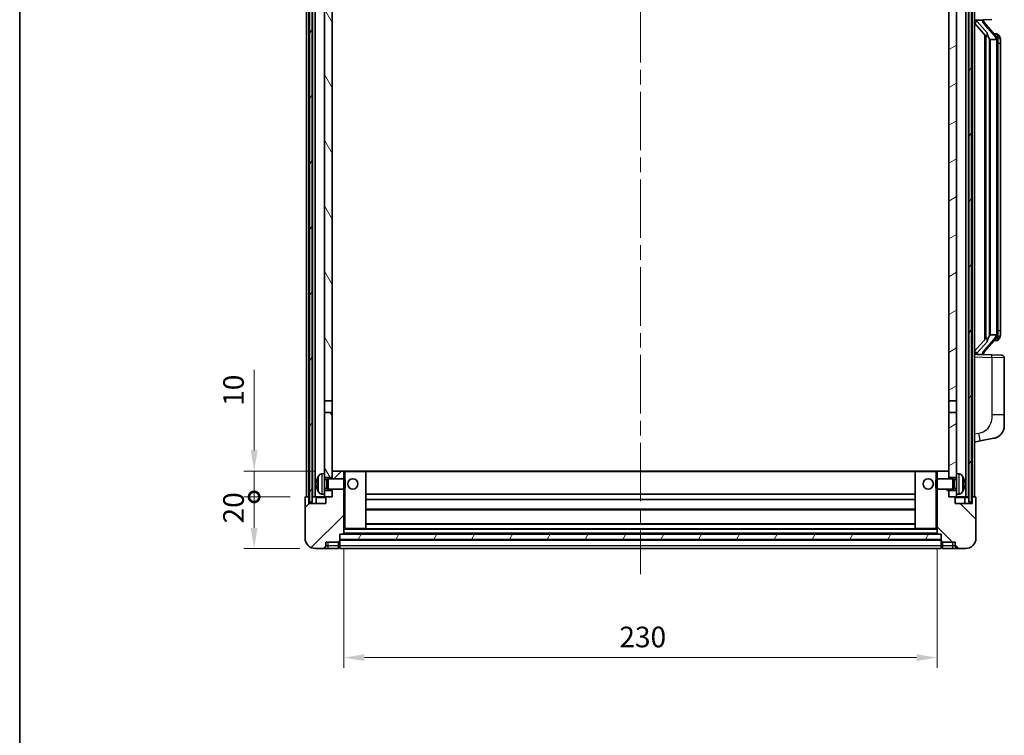
# Model space of a CAD drawing. Units: millimetres. Extents: x 58 to 8730, y 31 to 1156.
# Drawn here: x 1632 to 2014, y 709 to 986 of the extents above; entities that cross this region are included whole.
import ezdxf

# ---------------------------------------------------------------- set-up
doc = ezdxf.new("R2010")
doc.units = ezdxf.units.MM
doc.header["$LTSCALE"] = 4
doc.linetypes.add('CHAIN', pattern=[0.3543, 0.2362, -0.0295, 0.0591, -0.0295])
doc.layers.get('Defpoints').update_dxf_attribs({"lineweight": 25})
for name, color, linetype, lineweight in [('Border (ISO)', 7, 'Continuous', 35), ('Centerline (ISO)', 131, 'Continuous', 18), ('Dimension (ISO)', 7, 'Continuous', 18), ('Dimension (ISO) @ 1', 7, 'Continuous', 18), ('Hatch (ISO)', 1, 'Continuous', 18), ('Visible (ISO)', 7, 'Continuous', 35), ('Visible Narrow (ISO)', 7, 'Continuous', 25)]:
    doc.layers.add(name, color=color, linetype=linetype, lineweight=lineweight)
doc.styles.add('Note Text (TK)', font='txt')
doc.dimstyles.new('Default - Method 1b (TK)', dxfattribs={"dimscale": 4, "dimtxt": 2.5, "dimasz": 2.5, "dimexe": 1, "dimexo": 1.5, "dimgap": 1, "dimtad": 1, "dimtoh": 1, "dimrnd": 1e-08, "dimdsep": 46, "dimtxsty": 'Note Text (TK)', "dimcen": 0.09, "dimdle": 5, "dimclrd": 100, "dimclre": 100, "dimclrt": 7, "dimadec": 1, "dimazin": 1, "dimtfac": 1, "dimtmove": 0, "dimatfit": 3, "dimfxl": 1, "dimtolj": 1, "dimlwd": -1, "dimlwe": -1, "dimarcsym": 0})
pattern_1 = [(60, (1574, 1e-06), (-10.99852, 6.35), [])]

# ---------------------------------------------------------------- blocks, each defined once
blk = doc.blocks.new('図面枠 tk図枠')
at = {"layer": 'Border (ISO)'}
blk.add_line((14.5, 289), (14.5, 8), dxfattribs=at)
blk = doc.blocks.new('_DotSmall')
at = {"color": 0, "linetype": 'ByBlock', "const_width": 0.5}
blk.add_lwpolyline([(-0.0625, 0, 1), (0.0625, 0, 1)], format="xyb", close=True, dxfattribs=at)
blk = doc.blocks.new('*D284')
at = {"layer": 'Defpoints', "color": 0}
for p in [(1722.87, 801.32), (1742.87, 801.32), (1746.62, 781.32)]:
    blk.add_point(p, dxfattribs=at)
at = {"layer": 'Dimension (ISO)', "color": 100}
for p, q in [((1736.87, 801.32), (1718.87, 801.32)), ((1722.87, 789.32), (1722.87, 801.32)), ((1740.62, 781.32), (1718.87, 781.32))]:
    blk.add_line(p, q, dxfattribs=at)
blk.add_solid([(1721.53, 789.32), (1724.2, 789.32), (1722.87, 781.32)], dxfattribs=at)
at = {"layer": 'Dimension (ISO)', "color": 100, "xscale": 8, "yscale": 8, "zscale": 8, "rotation": 90}
blk.add_blockref('_DotSmall', (1722.87, 801.32), dxfattribs=at)
at = {"layer": 'Dimension (ISO)', "color": 7, "insert": (1714.87, 791), "char_height": 8, "attachment_point": 4, "rotation": 90, "style": 'Note Text (TK)'}
blk.add_mtext('\\A1;20', dxfattribs=at)
blk = doc.blocks.new('*D283')
at = {"layer": 'Defpoints', "color": 0}
for p in [(1722.87, 811.32), (1752.22, 811.32), (1742.87, 801.32)]:
    blk.add_point(p, dxfattribs=at)
at = {"layer": 'Dimension (ISO)', "color": 100}
for p, q in [((1722.87, 819.32), (1722.87, 850.57)), ((1746.22, 811.32), (1718.87, 811.32)), ((1722.87, 801.32), (1722.87, 811.32)), ((1736.87, 801.32), (1718.87, 801.32)), ((1722.87, 801.32), (1722.87, 793.32))]:
    blk.add_line(p, q, dxfattribs=at)
blk.add_solid([(1721.53, 819.32), (1724.2, 819.32), (1722.87, 811.32)], dxfattribs=at)
at = {"layer": 'Dimension (ISO)', "color": 100, "xscale": 8, "yscale": 8, "zscale": 8, "rotation": 90}
blk.add_blockref('_DotSmall', (1722.87, 801.32), dxfattribs=at)
at = {"layer": 'Dimension (ISO)', "color": 7, "insert": (1714.87, 836.57), "char_height": 8, "attachment_point": 4, "rotation": 90, "style": 'Note Text (TK)'}
blk.add_mtext('\\A1;10', dxfattribs=at)
blk = doc.blocks.new('*D280')
at = {"layer": 'Defpoints', "color": 0}
for p in [(1757.62, 787.02), (1987.62, 787.02), (1987.62, 739.02)]:
    blk.add_point(p, dxfattribs=at)
at = {"layer": 'Dimension (ISO)', "color": 100}
for p, q in [((1757.62, 781.02), (1757.62, 735.02)), ((1987.62, 781.02), (1987.62, 735.02)), ((1765.62, 739.02), (1979.62, 739.02))]:
    blk.add_line(p, q, dxfattribs=at)
for points in [[(1765.62, 740.35), (1765.62, 737.68), (1757.62, 739.02)], [(1979.62, 740.35), (1979.62, 737.68), (1987.62, 739.02)]]:
    blk.add_solid(points, dxfattribs=at)
at = {"layer": 'Dimension (ISO)', "color": 7, "insert": (1864.39, 747.02), "char_height": 8, "attachment_point": 4, "style": 'Note Text (TK)'}
blk.add_mtext('\\A1;230', dxfattribs=at)

msp = doc.modelspace()

# ---------------------------------------------------------------- hatches: boundary and pattern name
at = {"layer": 'Hatch (ISO)'}
h = msp.add_hatch(dxfattribs=at)
h.set_pattern_fill('ANSI31', color=256, scale=101.6, angle=14.999978, style=0)
h.set_pattern_definition(pattern_1)
h.paths.add_polyline_path([(1999.8669, 1048.8181), (1999.8669, 799.3181), (2000.8669, 799.3181), (2000.8669, 1048.8181)])
h.paths.add_polyline_path([(1744.3669, 1048.8181), (1744.3669, 799.3181), (1745.3669, 799.3181), (1745.3669, 1048.8181)])
h = msp.add_hatch(dxfattribs=at)
h.set_pattern_fill('ANSI31', color=256, scale=101.6, angle=75.000175, style=0)
h.set_pattern_definition([(120.0002, (1574, 1e-06), (-10.9985, -6.35003), [])])
h.paths.add_polyline_path([(1750.1169, 803.8181), (1750.1169, 802.3181), (1750.1169, 801.3181), (1750.8669, 801.3181), (1753.1169, 801.3181), (1753.1169, 803.8181)])
h.paths.add_polyline_path([(1750.1169, 1006.0681), (1753.1169, 1006.0681), (1753.1169, 1048.8181), (1750.1169, 1048.8181)])
h.paths.add_polyline_path([(1750.1169, 810.3181), (1750.1169, 808.8181), (1753.1169, 808.8181), (1753.1169, 811.2181), (1753.1169, 834.0681), (1750.1169, 834.0681)])
h.paths.add_polyline_path([(1750.1169, 838.5681), (1753.1169, 838.5681), (1753.1169, 1001.5681), (1750.1169, 1001.5681)])
h = msp.add_hatch(dxfattribs=at)
h.set_pattern_fill('ANSI31', color=256, scale=101.6, angle=-14.999978, style=0)
h.set_pattern_definition([(30, (1574, 1e-06), (-6.35, 10.99852), [])])
h.paths.add_polyline_path([(1995.1169, 802.3181), (1995.1169, 803.8181), (1992.1169, 803.8181), (1992.1169, 801.3181), (1994.3669, 801.3181), (1995.1169, 801.3181)])
h.paths.add_polyline_path([(1992.1169, 1006.0681), (1995.1169, 1006.0681), (1995.1169, 1048.8181), (1992.1169, 1048.8181)])
h.paths.add_polyline_path([(1995.1169, 808.8181), (1995.1169, 810.3181), (1995.1169, 834.0681), (1992.1169, 834.0681), (1992.1169, 811.2181), (1992.1169, 808.8181)])
h.paths.add_polyline_path([(1992.1169, 838.5681), (1995.1169, 838.5681), (1995.1169, 1001.5681), (1992.1169, 1001.5681)])
h = msp.add_hatch(dxfattribs=at)
h.set_pattern_fill('ANSI31', color=256, scale=101.6, style=0)
h.set_pattern_definition([(45, (1574, 1e-06), (-8.98026, 8.98026), [])])
edge = h.paths.add_edge_path()
edge.add_line((1746.6169, 781.3181), (1749.6169, 781.3181))
edge.add_ellipse((1749.6169, 782.3181), major_axis=(0, -1), ratio=1, start_angle=0, end_angle=90)
edge.add_line((1750.6169, 782.3181), (1750.6169, 783.8181))
edge.add_line((1750.6169, 783.8181), (1755.6169, 783.8181))
edge.add_line((1755.6169, 783.8181), (1755.6169, 784.0181))
edge.add_line((1755.6169, 784.0181), (1755.8669, 784.0181))
edge.add_ellipse((1755.8669, 784.2681), major_axis=(0, -0.25), ratio=1, start_angle=0, end_angle=90)
edge.add_line((1756.1169, 784.2681), (1756.1169, 784.8181))
edge.add_line((1756.1169, 784.8181), (1756.1169, 786.8181))
edge.add_line((1756.1169, 786.8181), (1756.1169, 786.9181))
edge.add_line((1756.1169, 786.9181), (1757.5169, 786.9181))
edge.add_ellipse((1757.5169, 787.0181), major_axis=(0, -0.1), ratio=1, start_angle=0, end_angle=90)
edge.add_line((1757.6169, 787.0181), (1757.6169, 804.3181))
edge.add_line((1757.6169, 804.3181), (1753.1169, 804.3181))
edge.add_line((1753.1169, 804.3181), (1753.1169, 803.8181))
edge.add_line((1753.1169, 803.8181), (1753.1169, 801.3181))
edge.add_line((1753.1169, 801.3181), (1750.8669, 801.3181))
edge.add_ellipse((1750.8669, 801.0681), major_axis=(0, 0.25), ratio=1, start_angle=0, end_angle=90)
edge.add_line((1750.6169, 801.0681), (1750.6169, 798.8181))
edge.add_line((1750.6169, 798.8181), (1744.1169, 798.8181))
edge.add_line((1744.1169, 798.8181), (1744.1169, 801.0681))
edge.add_ellipse((1743.8669, 801.0681), major_axis=(0.25, 0), ratio=1, start_angle=0, end_angle=90)
edge.add_line((1743.8669, 801.3181), (1742.8669, 801.3181))
edge.add_ellipse((1742.8669, 801.0681), major_axis=(0, 0.25), ratio=1, start_angle=0, end_angle=90)
edge.add_line((1742.6169, 801.0681), (1742.6169, 785.3181))
edge.add_ellipse((1746.6169, 785.3181), major_axis=(-4, 0), ratio=1, start_angle=0, end_angle=90)
edge = h.paths.add_edge_path()
edge.add_ellipse((1757.5169, 811.2181), major_axis=(0.1, 0), ratio=1, start_angle=0, end_angle=90)
edge.add_line((1757.5169, 811.3181), (1753.2169, 811.3181))
edge.add_ellipse((1753.2169, 811.2181), major_axis=(0, 0.1), ratio=1, start_angle=0, end_angle=90)
edge.add_line((1753.1169, 811.2181), (1753.1169, 808.8181))
edge.add_line((1753.1169, 808.8181), (1753.1169, 808.3181))
edge.add_line((1753.1169, 808.3181), (1757.6169, 808.3181))
edge.add_line((1757.6169, 808.3181), (1757.6169, 811.2181))
h = msp.add_hatch(dxfattribs=at)
h.set_pattern_fill('ANSI31', color=256, scale=101.6, angle=90.00021, style=0)
h.set_pattern_definition([(135.0002, (1574, 1e-06), (-8.98022, -8.98029), [])])
edge = h.paths.add_edge_path()
edge.add_line((1995.6169, 781.3181), (1998.6169, 781.3181))
edge.add_ellipse((1998.6169, 785.3181), major_axis=(0, -4), ratio=1, start_angle=0, end_angle=90)
edge.add_line((2002.6169, 785.3181), (2002.6169, 801.0681))
edge.add_ellipse((2002.3669, 801.0681), major_axis=(0.25, 0), ratio=1, start_angle=0, end_angle=90)
edge.add_line((2002.3669, 801.3181), (2001.3669, 801.3181))
edge.add_ellipse((2001.3669, 801.0681), major_axis=(0, 0.25), ratio=1, start_angle=0, end_angle=90)
edge.add_line((2001.1169, 801.0681), (2001.1169, 798.8181))
edge.add_line((2001.1169, 798.8181), (1994.6169, 798.8181))
edge.add_line((1994.6169, 798.8181), (1994.6169, 801.0681))
edge.add_ellipse((1994.3669, 801.0681), major_axis=(0.25, 0), ratio=1, start_angle=0, end_angle=90)
edge.add_line((1994.3669, 801.3181), (1992.1169, 801.3181))
edge.add_line((1992.1169, 801.3181), (1992.1169, 803.8181))
edge.add_line((1992.1169, 803.8181), (1992.1169, 804.3181))
edge.add_line((1992.1169, 804.3181), (1987.6169, 804.3181))
edge.add_line((1987.6169, 804.3181), (1987.6169, 787.0181))
edge.add_ellipse((1987.7169, 787.0181), major_axis=(-0.1, 0), ratio=1, start_angle=0, end_angle=90)
edge.add_line((1987.7169, 786.9181), (1989.1169, 786.9181))
edge.add_line((1989.1169, 786.9181), (1989.1169, 786.8181))
edge.add_line((1989.1169, 786.8181), (1989.1169, 784.8181))
edge.add_line((1989.1169, 784.8181), (1989.1169, 784.2681))
edge.add_ellipse((1989.3669, 784.2681), major_axis=(-0.25, 0), ratio=1, start_angle=0, end_angle=90)
edge.add_line((1989.3669, 784.0181), (1989.6169, 784.0181))
edge.add_line((1989.6169, 784.0181), (1989.6169, 783.8181))
edge.add_line((1989.6169, 783.8181), (1994.6169, 783.8181))
edge.add_line((1994.6169, 783.8181), (1994.6169, 782.3181))
edge.add_ellipse((1995.6169, 782.3181), major_axis=(-1, 0), ratio=1, start_angle=0, end_angle=90)
edge = h.paths.add_edge_path()
edge.add_ellipse((1987.7169, 811.2181), major_axis=(0, 0.1), ratio=1, start_angle=0, end_angle=90)
edge.add_line((1987.6169, 811.2181), (1987.6169, 808.3181))
edge.add_line((1987.6169, 808.3181), (1992.1169, 808.3181))
edge.add_line((1992.1169, 808.3181), (1992.1169, 808.8181))
edge.add_line((1992.1169, 808.8181), (1992.1169, 811.2181))
edge.add_ellipse((1992.0169, 811.2181), major_axis=(0.1, 0), ratio=1, start_angle=0, end_angle=90)
edge.add_line((1992.0169, 811.3181), (1987.7169, 811.3181))
h = msp.add_hatch(dxfattribs=at)
h.set_pattern_fill('ANSI31', color=256, scale=101.6, angle=14.999978, style=0)
h.set_pattern_definition(pattern_1)
h.paths.add_polyline_path([(1756.1169, 786.8181), (1756.1169, 784.8181), (1989.1169, 784.8181), (1989.1169, 786.8181)])

# ---------------------------------------------------------------- linework, layer by layer
at = {"layer": 'Centerline (ISO)', "linetype": 'CHAIN', "ltscale": 23.990969}
msp.add_line((1872.6169, 1060.3181), (1872.6169, 771.3181), dxfattribs=at)
at = {"layer": 'Visible (ISO)'}
for p, q in [((1743.1169, 801.3181), (1743.1169, 1048.8181)), ((1744.1169, 801.3181), (1744.1169, 1048.8181)), ((1744.3669, 1048.8181), (1744.3669, 799.3181)), ((1745.3669, 799.3181), (1745.3669, 1048.8181)), ((1745.4669, 801.3181), (1745.4669, 1048.8181)), ((1746.4669, 801.3181), (1746.4669, 1048.8181)), ((1998.7669, 801.3181), (1998.7669, 1048.8181)), ((1999.7669, 801.3181), (1999.7669, 1048.8181)), ((1999.8669, 1048.8181), (1999.8669, 799.3181)), ((2000.8669, 799.3181), (2000.8669, 1048.8181)), ((2001.1169, 801.3181), (2001.1169, 1048.8181)), ((2002.1169, 801.3181), (2002.1169, 1048.8181)), ((1750.1169, 1001.5681), (1750.1169, 838.5681)), ((1753.1169, 838.5681), (1753.1169, 1001.5681)), ((1992.1169, 1001.5681), (1992.1169, 838.5681)), ((1995.1169, 838.5681), (1995.1169, 1001.5681)), ((2002.1169, 986.0681), (2008.7914, 986.3012)), ((2002.1169, 984.8787), (2006.5528, 979.7758)), ((2003.1169, 986.0781), (2005.1169, 986.0781)), ((2005.6169, 986.0047), (2005.6169, 986.1904)), ((2005.6169, 985.799), (2005.6169, 986.0047)), ((2010.6264, 979.6625), (2005.8622, 985.143)), ((2006.1169, 980.2772), (2006.1169, 862.3591)), ((2006.5169, 979.8171), (2006.5169, 862.8192)), ((2008.1169, 978.5781), (2007.8668, 978.8648)), ((2010.5996, 978.5781), (2008.1169, 978.5781)), ((2008.1169, 978.5781), (2008.1169, 864.0581)), ((2010.5476, 980.7531), (2009.6783, 980.7531)), ((2011.1169, 864.2859), (2011.1169, 978.3504)), ((2011.3811, 980.3185), (2011.3023, 980.4092)), ((2012.1169, 977.0031), (2012.1169, 978.3504)), ((2012.1169, 865.6331), (2012.1169, 977.0031)), ((2006.5528, 862.8605), (2002.1169, 857.7576)), ((2005.8622, 857.4933), (2010.6264, 862.9738)), ((2007.8668, 863.7715), (2008.1169, 864.0581)), ((2008.1169, 864.0581), (2010.5996, 864.0581)), ((2012.1169, 864.2859), (2012.1169, 865.6331)), ((2010.5476, 861.8831), (2009.6783, 861.8831)), ((2011.3023, 862.2271), (2011.3811, 862.3177)), ((2008.7914, 856.3351), (2002.1169, 856.5681)), ((2003.1169, 856.5581), (2005.1169, 856.5581)), ((2005.6169, 856.6315), (2005.6169, 856.8372)), ((2005.6169, 856.4459), (2005.6169, 856.6315)), ((2008.7914, 856.3351), (2012.6518, 856.2002)), ((2013.6169, 833.0578), (2013.6169, 855.2009)), ((1750.1169, 838.5681), (1753.1169, 838.5681)), ((1750.1169, 834.0681), (1750.1169, 838.5681)), ((1753.1169, 838.5681), (1753.1169, 834.0681)), ((1992.1169, 838.5681), (1995.1169, 838.5681)), ((1992.1169, 834.0681), (1992.1169, 838.5681)), ((1995.1169, 838.5681), (1995.1169, 834.0681)), ((1753.1169, 834.0681), (1750.1169, 834.0681)), ((1750.1169, 834.0681), (1750.1169, 810.3181)), ((1753.1169, 808.8181), (1753.1169, 834.0681)), ((1995.1169, 834.0681), (1992.1169, 834.0681)), ((1992.1169, 834.0681), (1992.1169, 808.8181)), ((1995.1169, 810.3181), (1995.1169, 834.0681)), ((2013.6169, 833.0578), (2013.6169, 828.9252)), ((2002.1169, 822.5681), (2004.2121, 822.9754)), ((2004.2121, 822.9754), (2009.571, 824.0171)), ((1749.058, 810.2255), (1750.1169, 810.3181)), ((1750.1169, 802.3181), (1750.1169, 810.3181)), ((1753.2169, 811.3181), (1753.1169, 811.3181)), ((1753.1169, 811.2181), (1753.1169, 808.3181)), ((1757.5169, 811.3181), (1753.2169, 811.3181)), ((1758.1169, 811.3181), (1757.5169, 811.3181)), ((1757.6169, 808.3181), (1757.6169, 811.2181)), ((1766.0169, 811.3181), (1758.1169, 811.3181)), ((1979.2169, 811.3181), (1766.0169, 811.3181)), ((1766.1169, 789.0181), (1766.1169, 811.2181)), ((1979.1169, 811.2181), (1979.1169, 789.0181)), ((1987.1169, 811.3181), (1979.2169, 811.3181)), ((1987.7169, 811.3181), (1987.1169, 811.3181)), ((1987.6169, 811.2181), (1987.6169, 808.3181)), ((1992.0169, 811.3181), (1987.7169, 811.3181)), ((1992.1169, 811.3181), (1992.0169, 811.3181)), ((1992.1169, 808.3181), (1992.1169, 811.2181)), ((1995.1169, 810.3181), (1995.1169, 802.3181)), ((1996.1759, 810.2255), (1995.1169, 810.3181)), ((1747.4029, 806.6005), (1747.4029, 806.0358)), ((1750.1169, 808.8181), (1753.1169, 808.8181)), ((1750.1169, 808.1034), (1751.0875, 808.1034)), ((1751.0875, 808.1034), (1751.5169, 808.3181)), ((1751.0875, 804.5329), (1751.0875, 808.1034)), ((1751.5169, 804.3181), (1751.5169, 808.3181)), ((1751.5169, 808.3181), (1757.6874, 808.3181)), ((1757.6874, 804.3181), (1757.6874, 808.3181)), ((1758.1169, 807.8887), (1757.6874, 808.3181)), ((1758.1169, 807.8887), (1758.1169, 804.7475)), ((1987.1169, 807.8887), (1987.5465, 808.3181)), ((1987.1169, 804.7475), (1987.1169, 807.8887)), ((1987.5465, 808.3181), (1987.5465, 804.3181)), ((1993.7169, 808.3181), (1987.5465, 808.3181)), ((1992.1169, 808.8181), (1995.1169, 808.8181)), ((1993.7169, 808.3181), (1993.7169, 804.3181)), ((1994.1464, 808.1034), (1993.7169, 808.3181)), ((1994.1464, 808.1034), (1994.1464, 804.5329)), ((1995.1169, 808.1034), (1994.1464, 808.1034)), ((1997.831, 806.0358), (1997.831, 806.6005)), ((1749.058, 802.4108), (1750.1169, 802.3181)), ((1750.1169, 804.5329), (1751.0875, 804.5329)), ((1753.1169, 803.8181), (1750.1169, 803.8181)), ((1750.1169, 802.3181), (1750.1169, 801.3181)), ((1751.0875, 804.5329), (1751.5169, 804.3181)), ((1751.5169, 804.3181), (1757.6874, 804.3181)), ((1753.1169, 804.3181), (1753.1169, 801.3181)), ((1753.1169, 801.3181), (1753.1169, 803.8181)), ((1757.6169, 787.0181), (1757.6169, 804.3181)), ((1758.1169, 804.7475), (1757.6874, 804.3181)), ((1979.1169, 802.3181), (1766.1169, 802.3181)), ((1987.1169, 804.7475), (1987.5465, 804.3181)), ((1993.7169, 804.3181), (1987.5465, 804.3181)), ((1987.6169, 804.3181), (1987.6169, 787.0181)), ((1992.1169, 801.3181), (1992.1169, 804.3181)), ((1995.1169, 803.8181), (1992.1169, 803.8181)), ((1992.1169, 803.8181), (1992.1169, 801.3181)), ((1994.1464, 804.5329), (1993.7169, 804.3181)), ((1995.1169, 804.5329), (1994.1464, 804.5329)), ((1996.1759, 802.4108), (1995.1169, 802.3181)), ((1995.1169, 801.3181), (1995.1169, 802.3181)), ((1742.6169, 801.0681), (1742.6169, 785.3181)), ((1743.8669, 801.3181), (1742.8669, 801.3181)), ((1744.1169, 801.3181), (1743.8669, 801.3181)), ((1744.1169, 801.3181), (1744.3669, 801.3181)), ((1744.1169, 798.8181), (1744.1169, 801.0681)), ((1750.6169, 798.8181), (1744.1169, 798.8181)), ((1744.3669, 799.3181), (1745.3669, 799.3181)), ((1745.3669, 801.3181), (1745.4669, 801.3181)), ((1745.4669, 801.3181), (1746.4669, 801.3181)), ((1746.4669, 801.3181), (1750.1169, 801.3181)), ((1746.8669, 801.0681), (1746.8669, 798.8181)), ((1750.1169, 801.3181), (1753.1169, 801.3181)), ((1750.6169, 801.0681), (1750.6169, 798.8181)), ((1753.1169, 801.3181), (1750.8669, 801.3181)), ((1979.1169, 800.3181), (1766.1169, 800.3181)), ((1994.3669, 801.3181), (1992.1169, 801.3181)), ((1992.1169, 801.3181), (1995.1169, 801.3181)), ((1994.6169, 798.8181), (1994.6169, 801.0681)), ((2001.1169, 798.8181), (1994.6169, 798.8181)), ((1995.1169, 801.3181), (1998.7669, 801.3181)), ((1998.3669, 798.8181), (1998.3669, 801.0681)), ((1998.7669, 801.3181), (1999.7669, 801.3181)), ((1999.7669, 801.3181), (1999.8669, 801.3181)), ((1999.8669, 799.3181), (2000.8669, 799.3181)), ((2000.8669, 801.3181), (2001.1169, 801.3181)), ((2001.3669, 801.3181), (2001.1169, 801.3181)), ((2001.1169, 801.0681), (2001.1169, 798.8181)), ((2002.3669, 801.3181), (2001.3669, 801.3181)), ((2002.6169, 785.3181), (2002.6169, 801.0681)), ((1979.1169, 796.3181), (1766.1169, 796.3181)), ((1979.1169, 790.9181), (1766.1169, 790.9181)), ((1756.1169, 784.2681), (1756.1169, 786.9181)), ((1756.1169, 786.9181), (1757.5169, 786.9181)), ((1756.1169, 786.8181), (1756.1169, 784.8181)), ((1989.1169, 786.8181), (1756.1169, 786.8181)), ((1987.7169, 786.9181), (1757.5169, 786.9181)), ((1757.6169, 788.9181), (1758.1169, 788.9181)), ((1758.1169, 788.9181), (1766.0169, 788.9181)), ((1979.2169, 788.9181), (1766.0169, 788.9181)), ((1979.2169, 788.9181), (1987.1169, 788.9181)), ((1987.1169, 788.9181), (1987.6169, 788.9181)), ((1987.7169, 786.9181), (1989.1169, 786.9181)), ((1989.1169, 786.9181), (1989.1169, 784.2681)), ((1989.1169, 784.8181), (1989.1169, 786.8181)), ((1750.6169, 782.3181), (1750.6169, 783.8181)), ((1750.6169, 783.8181), (1755.6169, 783.8181)), ((1755.6169, 783.8181), (1755.6169, 784.0181)), ((1755.6169, 784.0181), (1755.8669, 784.0181)), ((1755.6169, 782.3181), (1755.6169, 783.8181)), ((1755.6169, 782.3181), (1755.6169, 781.3181)), ((1756.1169, 784.8181), (1989.1169, 784.8181)), ((1989.1169, 784.7181), (1756.1169, 784.7181)), ((1756.1169, 784.2681), (1756.1169, 782.3181)), ((1756.1169, 781.3181), (1756.1169, 782.3181)), ((1989.1169, 782.3181), (1989.1169, 784.2681)), ((1989.1169, 782.3181), (1989.1169, 781.3181)), ((1989.3669, 784.0181), (1989.6169, 784.0181)), ((1989.6169, 784.0181), (1989.6169, 783.8181)), ((1989.6169, 783.8181), (1994.6169, 783.8181)), ((1989.6169, 783.8181), (1989.6169, 782.3181)), ((1989.6169, 781.3181), (1989.6169, 782.3181)), ((1994.6169, 783.8181), (1994.6169, 782.3181)), ((1746.6169, 781.3181), (1749.6169, 781.3181)), ((1749.6169, 781.3181), (1751.6169, 781.3181)), ((1751.6169, 781.3181), (1755.6169, 781.3181)), ((1755.8669, 781.5181), (1755.6169, 781.5181)), ((1989.1169, 781.3181), (1756.1169, 781.3181)), ((1989.3669, 781.5181), (1989.6169, 781.5181)), ((1989.6169, 781.3181), (1993.6169, 781.3181)), ((1993.6169, 781.3181), (1995.6169, 781.3181)), ((1995.6169, 781.3181), (1998.6169, 781.3181))]:
    msp.add_line(p, q, dxfattribs=at)
for centre in [(1761.1169, 806.3181), (1984.1169, 806.3181)]:
    msp.add_circle(centre, 2, dxfattribs=at)
for centre, radius, start, end in [((2006.6169, 985.799), 1, 180, 221), ((2010.5476, 979.7531), 1, 41, 90), ((2009.1169, 978.3504), 2, 5.907532, 41), ((2009.1169, 978.3504), 2, 0, 5.907532), ((2009.1169, 864.2859), 2, 319, 354.092468), ((2009.1169, 864.2859), 2, 354.092468, 0), ((2010.5476, 862.8831), 1, 270, 319), ((2006.6169, 856.8372), 1, 139, 180), ((2012.6169, 855.2009), 1, 0, 88), ((2008.6169, 828.9252), 5, 318.90433, 0), ((1753.5169, 806.3181), 6.5, 151.827266, 159.960393), ((1749.1975, 808.6316), 1.6, 95, 151.827266), ((1753.2169, 811.2181), 0.1, 90, 180), ((1757.5169, 811.2181), 0.1, 0, 90), ((1766.0169, 811.2181), 0.1, 0, 90), ((1979.2169, 811.2181), 0.1, 90, 180), ((1987.7169, 811.2181), 0.1, 90, 180), ((1992.0169, 811.2181), 0.1, 0, 90), ((1996.0364, 808.6316), 1.6, 28.172734, 85), ((1991.7169, 806.3181), 6.5, 20.039607, 28.172734), ((1747.5275, 808.5028), 0.1246, 159.960393, 178.185174), ((1997.7064, 808.5028), 0.1246, 1.814826, 20.039607), ((1747.5275, 804.1335), 0.1246, 181.814826, 200.039607), ((1753.5169, 806.3181), 6.5, 200.039607, 208.172734), ((1749.1975, 804.0047), 1.6, 208.172734, 265), ((1996.0364, 804.0047), 1.6, 275, 331.827266), ((1991.7169, 806.3181), 6.5, 331.827266, 339.960393), ((1997.7064, 804.1335), 0.1246, 339.960393, 358.185174), ((1742.8669, 801.0681), 0.25, 90, 180), ((1743.8669, 801.0681), 0.25, 0, 90), ((1746.6169, 801.0681), 0.25, 0, 90), ((1750.8669, 801.0681), 0.25, 90, 180), ((1994.3669, 801.0681), 0.25, 0, 90), ((1998.6169, 801.0681), 0.25, 90, 180), ((2001.3669, 801.0681), 0.25, 90, 180), ((2002.3669, 801.0681), 0.25, 0, 90), ((1757.5169, 787.0181), 0.1, 270, 0), ((1766.0169, 789.0181), 0.1, 270, 0), ((1979.2169, 789.0181), 0.1, 180, 270), ((1987.7169, 787.0181), 0.1, 180, 270), ((1746.6169, 785.3181), 4, 180, 270), ((1749.6169, 782.3181), 1, 270, 0), ((1755.8669, 784.2681), 0.25, 270, 0), ((1989.3669, 784.2681), 0.25, 180, 270), ((1995.6169, 782.3181), 1, 180, 270), ((1998.6169, 785.3181), 4, 270, 0), ((1755.8669, 781.7681), 0.25, 270, 0), ((1989.3669, 781.7681), 0.25, 180, 270)]:
    msp.add_arc(centre, radius, start, end, dxfattribs=at)
for centre, major_axis, ratio, start_param, end_param in [((2003.1169, 985.9314), (-1, 0), 0.14676884, 4.71238898, 6.28318531), ((2003.1169, 985.2526), (-0.9955, -0.3722), 0.25438663, 4.61756297, 6.18835929), ((2005.1169, 986.0047), (0.5, 0), 0.14676884, 0, 1.57079633), ((2008.5169, 985.1694), (0, -6.6667), 0.3, 5.35609995, 5.95208923), ((2008.5169, 857.4669), (0, 6.6667), 0.3, 0.33109608, 0.92708535), ((2003.1169, 857.3837), (0.9955, -0.3722), 0.25438663, 3.23641867, 4.807215), ((2003.1169, 856.7049), (-1, 0), 0.14676884, 0, 1.57079633), ((2005.1169, 856.6315), (0.5, 0), 0.14676884, 4.71238898, 6.28318531), ((1753.5047, 806.311), (-3.2829, 5.6083), 0.99488747, 0.69485901, 0.93384331), ((1753.5047, 806.1785), (-6.4737, 0.5671), 0.05101764, 0.10959827, 0.34858257), ((1753.5047, 806.4578), (-6.4737, -0.5671), 0.05101764, 5.93460274, 6.17358703), ((1753.5047, 806.3253), (3.2829, 5.6083), 0.99488747, 2.20774935, 2.44673364), ((1991.7292, 806.311), (-3.2829, -5.6083), 0.99488747, 2.20774935, 2.44673364), ((1991.7292, 806.1785), (6.4737, 0.5671), 0.05101764, 5.93460274, 6.17358703), ((1991.7292, 806.4578), (6.4737, -0.5671), 0.05101764, 0.10959827, 0.34858257), ((1991.7292, 806.3253), (3.2829, -5.6083), 0.99488747, 0.69485901, 0.93384331)]:
    msp.add_ellipse(centre, major_axis=major_axis, ratio=ratio, start_param=start_param, end_param=end_param, dxfattribs=at)
for points, knots in [([(2006.9172, 981.1682), (2006.9244, 981.1362), (2006.9313, 981.1047), (2006.9837, 980.8604), (2007.0323, 980.5991), (2007.0323, 980.303), (2007.0274, 980.2263), (2006.9995, 980.0829), (2006.9762, 980.0164), (2006.9238, 979.9195), (2006.894, 979.88), (2006.8324, 979.8181), (2006.8008, 979.7954), (2006.7023, 979.7393), (2006.6387, 979.7313), (2006.5781, 979.7532), (2006.5641, 979.7629), (2006.5528, 979.7758)], [0.385438022, 0.385438022, 0.385438022, 0.385438022, 0.395277817, 0.395277817, 0.463062777, 0.463062777, 0.48409735, 0.48409735, 0.505131922, 0.505131922, 0.522665464, 0.522665464, 0.540199005, 0.540199005, 0.585275052, 0.585275052, 0.602559288, 0.602559288, 0.602559288, 0.602559288]), ([(2011.1063, 978.5562), (2011.1063, 978.5564), (2011.1063, 978.5565), (2011.1049, 978.5657), (2011.0919, 978.5735), (2011.0429, 978.5859), (2011.0065, 978.5903), (2010.915, 978.5946), (2010.8609, 978.5945), (2010.7422, 978.5898), (2010.6788, 978.5853), (2010.6145, 978.5789)], [-0.0778087689, -0.0778087689, -0.0778087689, -0.0778087689, -0.0774791395, -0.0774791395, -0.0585788033, -0.0585788033, -0.0389062325, -0.0389062325, -0.0193765361, -0.0193765361, 0, 0, 0, 0]), ([(2012.1169, 978.3504), (2012.1169, 978.9442), (2011.9665, 979.3483), (2011.6612, 979.9807), (2011.4903, 980.1929), (2011.3811, 980.3185)], [0, 0, 0, 0, 0.2061269, 0.2061269, 0.42564821, 0.42564821, 0.42564821, 0.42564821]), ([(2006.5528, 862.8605), (2006.5601, 862.8689), (2006.5686, 862.8759), (2006.6119, 862.9007), (2006.6606, 862.902), (2006.7463, 862.8722), (2006.7825, 862.8541), (2006.8567, 862.7971), (2006.8944, 862.7578), (2006.9606, 862.6561), (2006.9904, 862.5853), (2007.026, 862.428), (2007.0323, 862.3419), (2007.0323, 862.2631), (2007.0323, 862.0372), (2006.9837, 861.7759), (2006.9313, 861.5316), (2006.9244, 861.5), (2006.9172, 861.468)], [0.683627444, 0.683627444, 0.683627444, 0.683627444, 0.694717026, 0.694717026, 0.733379875, 0.733379875, 0.75451963, 0.75451963, 0.775659385, 0.775659385, 0.799292727, 0.799292727, 0.822926069, 0.822926069, 0.822926069, 0.890711029, 0.890711029, 0.900550824, 0.900550824, 0.900550824, 0.900550824]), ([(2011.1063, 864.0801), (2011.1063, 864.0799), (2011.1063, 864.0797), (2011.1049, 864.0705), (2011.0919, 864.0627), (2011.0429, 864.0503), (2011.0065, 864.046), (2010.915, 864.0417), (2010.8609, 864.0418), (2010.7422, 864.0465), (2010.6788, 864.051), (2010.6145, 864.0574)], [-0.0003297628, -0.0003297628, -0.0003297628, -0.0003297628, 0, 0, 0.0189079865, 0.0189079865, 0.0385885202, 0.0385885202, 0.0581261217, 0.0581261217, 0.0775105008, 0.0775105008, 0.0775105008, 0.0775105008]), ([(2011.3811, 862.3177), (2011.4354, 862.3803), (2011.5048, 862.465), (2011.6718, 862.7053), (2011.7724, 862.8713), (2011.9438, 863.2622), (2012.0178, 863.4763), (2012.0967, 863.9005), (2012.1169, 864.0815), (2012.1169, 864.2859)], [0, 0, 0, 0, 0.109280085, 0.109280085, 0.240591253, 0.240591253, 0.354088722, 0.354088722, 0.425024641, 0.425024641, 0.425024641, 0.425024641]), ([(2012.385, 825.6386), (2012.3655, 825.6162), (2012.3465, 825.5948), (2012.3056, 825.5496), (2012.2844, 825.5266), (2012.2199, 825.4578), (2012.1745, 825.4112), (2012.0373, 825.2759), (2011.9402, 825.187), (2011.7139, 824.9962), (2011.5812, 824.8951), (2011.2408, 824.6617), (2011.0258, 824.5369), (2010.5611, 824.3105), (2010.3075, 824.2119), (2009.8919, 824.0877), (2009.7318, 824.0483), (2009.571, 824.0171)], [0, 0, 0, 0, 0.010823116, 0.010823116, 0.021555164, 0.021555164, 0.042579621, 0.042579621, 0.082862142, 0.082862142, 0.132680778, 0.132680778, 0.206708077, 0.206708077, 0.289770927, 0.289770927, 0.340209224, 0.340209224, 0.340209224, 0.340209224]), ([(2010.9213, 824.4878), (2010.7316, 824.3893), (2010.5365, 824.3035), (2010.0889, 824.1394), (2009.8308, 824.0676), (2009.571, 824.0171)], [0.193034956, 0.193034956, 0.193034956, 0.193034956, 0.257659665, 0.257659665, 0.339004358, 0.339004358, 0.339004358, 0.339004358]), ([(2012.385, 825.6386), (2012.3564, 825.6057), (2012.3283, 825.5744), (2012.2676, 825.5084), (2012.2361, 825.475), (2012.1402, 825.3762), (2012.0727, 825.3104), (2011.981, 825.2259), (2011.9591, 825.2062), (2011.937, 825.1865)], [0, 0, 0, 0, 0.0153264144, 0.0153264144, 0.0304667096, 0.0304667096, 0.0599334156, 0.0599334156, 0.0689999838, 0.0689999838, 0.0689999838, 0.0689999838]), ([(1747.0667, 806.7061), (1747.0623, 806.7086), (1747.0587, 806.7194), (1747.054, 806.7577), (1747.0531, 806.7852), (1747.0537, 806.847), (1747.0554, 806.8856), (1747.0605, 806.9576), (1747.0634, 806.9896), (1747.0667, 807.0208)], [0, 0, 0, 0, 0.0125039067, 0.0125039067, 0.0250078135, 0.0250078135, 0.0375277995, 0.0375277995, 0.0466766392, 0.0466766392, 0.0466766392, 0.0466766392]), ([(1747.0667, 805.6154), (1747.0623, 805.6568), (1747.0587, 805.7006), (1747.054, 805.7802), (1747.0531, 805.8162), (1747.0537, 805.8721), (1747.0554, 805.8958), (1747.0605, 805.9218), (1747.0634, 805.9283), (1747.0667, 805.9302)], [0, 0, 0, 0, 0.0124997785, 0.0124997785, 0.0249995571, 0.0249995571, 0.0375236714, 0.0375236714, 0.0466766062, 0.0466766062, 0.0466766062, 0.0466766062]), ([(1998.1672, 807.0208), (1998.1715, 806.9795), (1998.1752, 806.9357), (1998.1799, 806.856), (1998.1808, 806.8201), (1998.1802, 806.7642), (1998.1785, 806.7404), (1998.1733, 806.7144), (1998.1705, 806.708), (1998.1672, 806.7061)], [0, 0, 0, 0, 0.0124997785, 0.0124997785, 0.0249995571, 0.0249995571, 0.0375236714, 0.0375236714, 0.0466766062, 0.0466766062, 0.0466766062, 0.0466766062]), ([(1998.1672, 805.9302), (1998.1716, 805.9277), (1998.1752, 805.9168), (1998.1799, 805.8786), (1998.1808, 805.8511), (1998.1802, 805.7892), (1998.1785, 805.7507), (1998.1733, 805.6787), (1998.1705, 805.6466), (1998.1672, 805.6154)], [0, 0, 0, 0, 0.0125039067, 0.0125039067, 0.0250078135, 0.0250078135, 0.0375277995, 0.0375277995, 0.0466766392, 0.0466766392, 0.0466766392, 0.0466766392])]:
    msp.add_open_spline(points, degree=3, knots=knots, dxfattribs=at)
for points in [[(2010.6145, 978.5789), (2010.6094, 978.5784), (2010.6043, 978.5781), (2010.5996, 978.5781)], [(2010.5996, 864.0581), (2010.6043, 864.0581), (2010.6094, 864.0579), (2010.6145, 864.0574)]]:
    msp.add_open_spline(points, degree=3, dxfattribs=at)
at = {"layer": 'Visible Narrow (ISO)'}
for p, q in [((2003.1169, 986.0781), (2003.1169, 986.1031)), ((2003.1169, 985.5399), (2003.1169, 986.0781)), ((2006.9172, 981.1682), (2003.1169, 985.5399)), ((2005.1169, 986.1729), (2005.1169, 986.0781)), ((2005.1169, 986.0781), (2005.1169, 985.9427)), ((2005.4849, 984.9586), (2010.249, 979.4781)), ((2007.8668, 863.7715), (2007.8668, 978.8648)), ((2011.1169, 978.3504), (2010.6169, 978.3504)), ((2010.6169, 978.3504), (2010.6169, 864.2859)), ((2011.1169, 979.1677), (2011.1169, 978.3504)), ((2012.1169, 977.0031), (2011.1169, 977.0031)), ((2010.249, 863.1581), (2005.4849, 857.6776)), ((2011.1169, 864.2859), (2010.6169, 864.2859)), ((2012.1169, 865.6331), (2011.1169, 865.6331)), ((2011.1169, 864.2859), (2011.1169, 863.4686)), ((2003.1169, 857.0963), (2006.9172, 861.468)), ((2002.1169, 855.5687), (2008.7914, 855.3357)), ((2003.1169, 856.5581), (2003.1169, 857.0963)), ((2003.1169, 856.5332), (2003.1169, 856.5581)), ((2005.1169, 856.6935), (2005.1169, 856.5581)), ((2005.1169, 856.5581), (2005.1169, 856.4634)), ((2013.6169, 855.2009), (2008.7914, 855.3357)), ((2008.7914, 855.3357), (2008.7914, 833.0578)), ((2013.6169, 833.0578), (2008.7914, 833.0578)), ((2003.7444, 825.9203), (2002.1169, 825.6039)), ((1747.787, 803.2493), (1747.787, 809.387)), ((1749.058, 810.2255), (1749.058, 802.4108)), ((1757.6169, 811.2181), (1758.1169, 811.2181)), ((1758.1169, 811.3181), (1758.1169, 811.2181)), ((1758.1169, 811.2181), (1766.0169, 811.2181)), ((1758.1169, 807.8887), (1758.1169, 811.2181)), ((1766.0169, 811.2181), (1766.0169, 811.3181)), ((1766.0169, 811.2181), (1766.1169, 811.2181)), ((1766.0169, 811.2181), (1766.0169, 789.0181)), ((1979.1169, 811.0181), (1766.1169, 811.0181)), ((1979.2169, 811.2181), (1979.1169, 811.2181)), ((1979.2169, 811.3181), (1979.2169, 811.2181)), ((1979.2169, 789.0181), (1979.2169, 811.2181)), ((1979.2169, 811.2181), (1987.1169, 811.2181)), ((1987.1169, 811.3181), (1987.1169, 811.2181)), ((1987.1169, 811.2181), (1987.1169, 807.8887)), ((1987.1169, 811.2181), (1987.6169, 811.2181)), ((1996.1759, 802.4108), (1996.1759, 810.2255)), ((1997.4469, 809.387), (1997.4469, 803.2493)), ((1747.4105, 808.5455), (1747.4105, 808.5277)), ((1747.4105, 806.5987), (1747.4105, 806.0376)), ((1997.8234, 808.5277), (1997.8234, 808.5455)), ((1997.8234, 806.0376), (1997.8234, 806.5987)), ((1747.4105, 804.1085), (1747.4105, 804.0908)), ((1758.1169, 789.0181), (1758.1169, 804.7475)), ((1987.1169, 804.7475), (1987.1169, 789.0181)), ((1997.8234, 804.0908), (1997.8234, 804.1085)), ((1746.8669, 801.0681), (1750.6169, 801.0681)), ((1994.6169, 801.0681), (1998.3669, 801.0681)), ((1998.3669, 801.0681), (1999.8669, 801.0681)), ((2000.8669, 801.0681), (2001.1169, 801.0681)), ((1979.1169, 796.6181), (1766.1169, 796.6181)), ((1979.1169, 790.6181), (1766.1169, 790.6181)), ((1758.1169, 789.0181), (1757.6169, 789.0181)), ((1987.6169, 788.6181), (1757.6169, 788.6181)), ((1987.6169, 787.2181), (1757.6169, 787.2181)), ((1758.1169, 789.0181), (1758.1169, 788.9181)), ((1766.0169, 789.0181), (1758.1169, 789.0181)), ((1766.0169, 789.0181), (1766.1169, 789.0181)), ((1766.0169, 788.9181), (1766.0169, 789.0181)), ((1979.1169, 789.0181), (1979.2169, 789.0181)), ((1979.2169, 789.0181), (1979.2169, 788.9181)), ((1987.1169, 789.0181), (1979.2169, 789.0181)), ((1987.1169, 788.9181), (1987.1169, 789.0181)), ((1987.6169, 789.0181), (1987.1169, 789.0181)), ((1751.6169, 782.3181), (1750.6169, 782.3181)), ((1751.6169, 782.3181), (1751.6169, 783.8181)), ((1755.6169, 782.3181), (1751.6169, 782.3181)), ((1751.6169, 781.3181), (1751.6169, 782.3181)), ((1755.8669, 782.3181), (1755.6169, 782.3181)), ((1755.8669, 784.0181), (1755.8669, 782.3181)), ((1756.1169, 782.3181), (1755.8669, 782.3181)), ((1755.8669, 781.5181), (1755.8669, 782.3181)), ((1989.1169, 784.4181), (1756.1169, 784.4181)), ((1989.1169, 782.3181), (1756.1169, 782.3181)), ((1989.1169, 782.3181), (1989.3669, 782.3181)), ((1989.3669, 782.3181), (1989.3669, 784.0181)), ((1989.3669, 782.3181), (1989.3669, 781.5181)), ((1989.3669, 782.3181), (1989.6169, 782.3181)), ((1993.6169, 782.3181), (1989.6169, 782.3181)), ((1993.6169, 782.3181), (1993.6169, 783.8181)), ((1993.6169, 781.3181), (1993.6169, 782.3181)), ((1994.6169, 782.3181), (1993.6169, 782.3181))]:
    msp.add_line(p, q, dxfattribs=at)
for centre, start, end in [((2006.6169, 985.9427), 180, 221), ((2009.1169, 978.494), 3.242335, 41), ((2009.1169, 978.3504), 0, 8.733934), ((2009.1169, 864.1422), 319, 356.757665), ((2009.1169, 864.2859), 351.266066, 0), ((2006.6169, 856.6935), 139, 180)]:
    msp.add_arc(centre, 1.5, start, end, dxfattribs=at)
for centre, major_axis, ratio, start_param, end_param in [((2005.1169, 985.799), (0.5, 0), 0.28734789, 0, 1.57079633), ((2005.4849, 984.815), (0.3774, 0.328), 0.22082359, 0, 1.3811443), ((2010.249, 979.3345), (0.3774, 0.328), 0.22082359, 0, 1.3811443), ((2010.6264, 979.6625), (0.7547, 0.6561), 0.98843646, 0, 0.86096541), ((2011.1169, 978.3504), (1, 0), 0.81730076, 0, 1.57079633), ((2010.249, 863.3018), (0.3774, -0.328), 0.22082359, 4.90204101, 6.28318531), ((2011.1169, 864.2859), (1, 0), 0.81730076, 4.71238898, 6.28318531), ((2010.6264, 862.9738), (0.7547, -0.6561), 0.98843646, 5.4222199, 6.28318531), ((2005.1169, 856.8372), (0.5, 0), 0.28734789, 4.71238898, 6.28318531), ((2005.4849, 857.8213), (0.3774, -0.328), 0.22082359, 4.90204101, 6.28318531), ((2008.7565, 855.3357), (0.0349, 0.9994), 0.03487826, 4.71360696, 6.28318531), ((2003.6397, 825.9203), (0.5724, -2.9449), 0.03425905, 0, 1.56413714)]:
    msp.add_ellipse(centre, major_axis=major_axis, ratio=ratio, start_param=start_param, end_param=end_param, dxfattribs=at)
msp.add_open_spline([(2010.5476, 980.7531), (2010.5476, 980.7532), (2010.5735, 980.7212), (2010.6264, 980.6558)], degree=3, dxfattribs=at)
for points, knots in [([(2010.6264, 980.6558), (2010.6992, 980.5658), (2010.8131, 980.414), (2011.0166, 979.9481), (2011.1169, 979.6552), (2011.1169, 979.1677)], [-0.42564821, -0.42564821, -0.42564821, -0.42564821, -0.2061269, -0.2061269, 0, 0, 0, 0]), ([(2011.1169, 863.4686), (2011.1169, 863.3008), (2011.1035, 863.1584), (2011.0509, 862.83), (2011.0015, 862.6701), (2010.8873, 862.3807), (2010.8202, 862.26), (2010.7088, 862.0861), (2010.6626, 862.0253), (2010.6264, 861.9804)], [-0.425024641, -0.425024641, -0.425024641, -0.425024641, -0.354088722, -0.354088722, -0.240591253, -0.240591253, -0.109280085, -0.109280085, 0, 0, 0, 0]), ([(2010.6264, 861.9804), (2010.5762, 861.9183), (2010.5502, 861.8864), (2010.5476, 861.8832), (2010.5476, 861.8831), (2010.5476, 861.8831)], [-0.318622721, -0.318622721, -0.318622721, -0.318622721, -0.167312443, -0.167312443, -0.159355581, -0.159355581, -0.159355581, -0.159355581]), ([(2008.7914, 833.0578), (2008.7914, 832.5215), (2008.7828, 831.8862), (2008.6574, 831.1861), (2008.4856, 830.2275), (2008.0981, 829.1772), (2007.5152, 828.3171), (2006.958, 827.495), (2006.2166, 826.8356), (2005.4681, 826.4558), (2004.8824, 826.1585), (2004.2832, 826.025), (2003.7444, 825.9203)], [0, 0, 0, 0, 0.21270217, 0.21270217, 0.21270217, 0.50389399, 0.50389399, 0.50389399, 0.78220336, 0.78220336, 0.78220336, 1, 1, 1, 1])]:
    msp.add_open_spline(points, degree=3, knots=knots, dxfattribs=at)

# ---------------------------------------------------------------- block references
at = {"xscale": 4, "yscale": 4, "zscale": 4}
msp.add_blockref('図面枠 tk図枠', (1574, 0), dxfattribs=at)

# ---------------------------------------------------------------- dimensions: what is measured, and where the dimension line sits
at = {"layer": 'Dimension (ISO) @ 1', "color": 100}
for base, p1, p2, override, picture, middle in [((1722.8669, 811.3181), (1742.8669, 801.3181), (1752.2169, 811.3181), {"dimscale": 1, "dimtxt": 8, "dimasz": 8, "dimexe": 4, "dimexo": 6, "dimgap": 4, "dimtoh": 0, "dimdec": 2, "dimblk1": 'DotSmall', "dimsah": 1, "dimcen": 0.36, "dimdle": 0, "dimtol": 0, "dimlim": 0, "dimtp": 0, "dimtm": 0, "dimtdec": 2, "dimtix": 0, "dimtofl": 1, "dimtmove": 0, "dimatfit": 1}, '*D283', (1722.8669, 841.5681)), ((1722.8669, 801.3181), (1746.6169, 781.3181), (1742.8669, 801.3181), {"dimscale": 1, "dimtxt": 8, "dimasz": 8, "dimexe": 4, "dimexo": 6, "dimgap": 4, "dimtoh": 0, "dimdec": 2, "dimblk2": 'DotSmall', "dimsah": 1, "dimcen": 0.36, "dimdle": 0, "dimtol": 0, "dimlim": 0, "dimtp": 0, "dimtm": 0, "dimtdec": 2, "dimtix": 0, "dimtofl": 1, "dimtmove": 0, "dimatfit": 1}, '*D284', (1722.8669, 796.3181))]:
    dim = msp.add_linear_dim(base=base, p1=p1, p2=p2, angle=90, dimstyle='Default - Method 1b (TK)', override=override, dxfattribs=at)
    dim.commit()
    dim.dimension.update_dxf_attribs({"geometry": picture, "text_midpoint": middle, "dimtype": 128})
dim = msp.add_linear_dim(base=(1987.6169, 739.0181), p1=(1757.6169, 787.0181), p2=(1987.6169, 787.0181), dimstyle='Default - Method 1b (TK)', override={"dimscale": 1, "dimtxt": 8, "dimasz": 8, "dimexe": 4, "dimexo": 6, "dimgap": 4, "dimtoh": 0, "dimdec": 2, "dimcen": 0.36, "dimtol": 0, "dimlim": 0, "dimtp": 0, "dimtm": 0, "dimtdec": 2, "dimtix": 0, "dimtofl": 0, "dimtmove": 0, "dimatfit": 1}, dxfattribs=at)
dim.commit()
dim.dimension.update_dxf_attribs({"geometry": '*D280', "text_midpoint": (1872.6169, 739.0181), "dimtype": 128})

doc.saveas('drawing.dxf')
